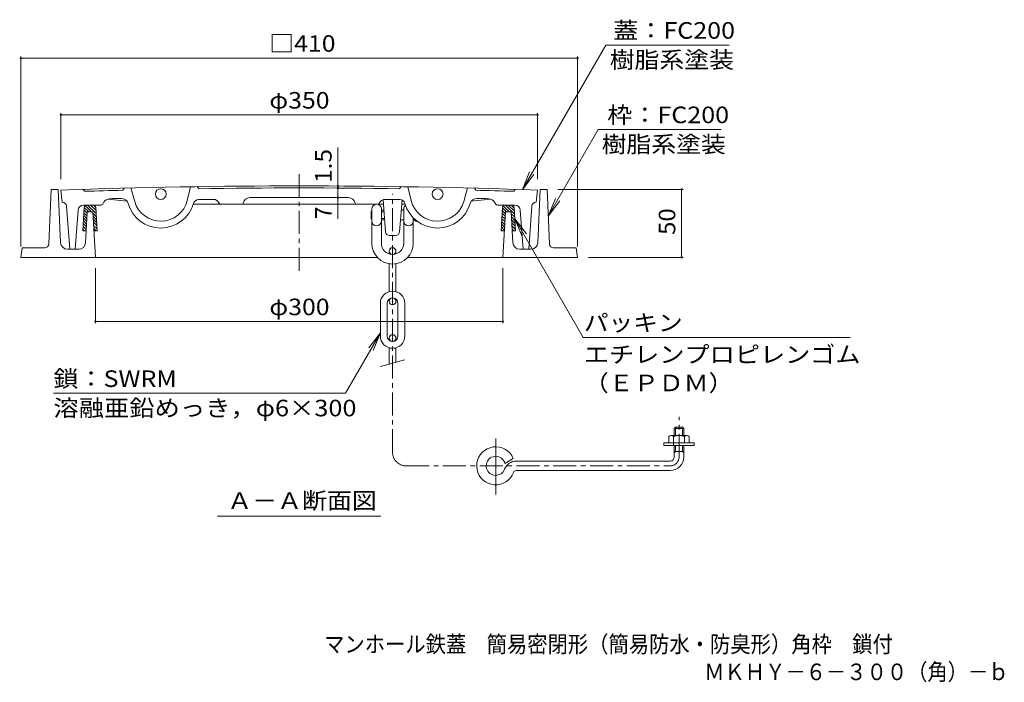
# Model space of a CAD drawing. Units: millimetres. Extents: x -571 to 763, y -543 to 529.
# Drawn here: x -540 to 185, y -543 to -55 of the extents above; entities that cross this region are included whole.
import ezdxf

# ---------------------------------------------------------------- set-up
doc = ezdxf.new("R2010")
doc.units = ezdxf.units.MM
doc.header["$LTSCALE"] = 4
doc.linetypes.add('JWW_CENTER1', pattern=[6.773333, 4.233333, -0.846667, 0.846667, -0.846667])
doc.linetypes.add('JWW_CENTER2', pattern=[13.546667, 11.006667, -0.846667, 0.846667, -0.846667])
for name, color, linetype in [('F-5ﾚｲﾔ', 7, 'Continuous'), ('その他', 7, 'Continuous'), ('ハッチ', 7, 'Continuous'), ('仕上', 7, 'Continuous'), ('寸法', 7, 'Continuous'), ('建具', 7, 'Continuous'), ('躯体', 7, 'Continuous'), ('通り芯', 7, 'Continuous')]:
    doc.layers.add(name, color=color, linetype=linetype)
doc.styles.add('ＭＳ ゴシック', font='txt', dxfattribs={"height": 1})

msp = doc.modelspace()

# ---------------------------------------------------------------- linework, layer by layer
at = {"layer": 'その他', "color": 7, "linetype": 'Continuous', "lineweight": 9}
for p, q in [((-539.04, -82.07), (-539.04, -221.88)), ((-539.04, -83.27), (-129.04, -83.27)), ((-129.04, -82.07), (-129.04, -221.88)), ((-509.54, -123.89), (-509.54, -172.38)), ((-509.54, -125.09), (-158.54, -125.09)), ((-158.54, -123.89), (-158.54, -172.38)), ((-305.49, -177.38), (-305.49, -149.14)), ((-305.49, -178.88), (-305.49, -177.38)), ((-305.49, -185.88), (-305.49, -178.88)), ((-51.25, -179.88), (-143.54, -179.88)), ((-52.45, -229.88), (-52.45, -179.88)), ((-305.49, -185.88), (-305.49, -201.65)), ((-51.25, -229.88), (-121.04, -229.88)), ((-484.04, -278.31), (-484.04, -237.88)), ((-184.04, -278.31), (-184.04, -237.88)), ((-184.04, -277.11), (-484.04, -277.11))]:
    msp.add_line(p, q, dxfattribs=at)
at = {"layer": 'その他', "color": 7, "linetype": 'Continuous', "lineweight": 9, "const_width": 0.8}
for points in [[(-538.64, -83.27, 0.414214), (-539.04, -82.87, 0.414214), (-539.44, -83.27, 0.414214), (-539.04, -83.67, 0.414214)], [(-128.64, -83.27, 0.414214), (-129.04, -82.87, 0.414214), (-129.44, -83.27, 0.414214), (-129.04, -83.67, 0.414214)], [(-509.14, -125.09, 0.414214), (-509.54, -124.69, 0.414214), (-509.94, -125.09, 0.414214), (-509.54, -125.49, 0.414214)], [(-158.14, -125.09, 0.414214), (-158.54, -124.69, 0.414214), (-158.94, -125.09, 0.414214), (-158.54, -125.49, 0.414214)], [(-305.09, -177.38, 0.414214), (-305.49, -176.98, 0.414214), (-305.89, -177.38, 0.414214), (-305.49, -177.78, 0.414214)], [(-305.09, -178.88, 0.414214), (-305.49, -178.48, 0.414214), (-305.89, -178.88, 0.414214), (-305.49, -179.28, 0.414214)], [(-52.05, -179.88, 0.414214), (-52.45, -179.48, 0.414214), (-52.85, -179.88, 0.414214), (-52.45, -180.28, 0.414214)], [(-305.09, -185.88, 0.414214), (-305.49, -185.48, 0.414214), (-305.89, -185.88, 0.414214), (-305.49, -186.28, 0.414214)], [(-52.05, -229.88, 0.414214), (-52.45, -229.48, 0.414214), (-52.85, -229.88, 0.414214), (-52.45, -230.28, 0.414214)], [(-483.64, -277.11, 0.414214), (-484.04, -276.71, 0.414214), (-484.44, -277.11, 0.414214), (-484.04, -277.51, 0.414214)], [(-183.64, -277.11, 0.414214), (-184.04, -276.71, 0.414214), (-184.44, -277.11, 0.414214), (-184.04, -277.51, 0.414214)]]:
    msp.add_lwpolyline(points, format="xyb", close=True, dxfattribs=at)
at = {"layer": 'ハッチ', "color": 6, "linetype": 'Continuous', "lineweight": 9}
for p, q in [((-493.38, -210.38), (-492.36, -193.26)), ((-490.1, -197.45), (-492.46, -195.08)), ((-489.05, -196.38), (-492.34, -193.09)), ((-486.93, -196.38), (-491.54, -191.76)), ((-483.45, -197.73), (-489.81, -191.38)), ((-483.59, -195.48), (-487.68, -191.38)), ((-483.72, -193.22), (-485.56, -191.38)), ((-483.72, -193.26), (-482.7, -210.38)), ((-184.36, -193.26), (-185.38, -210.38)), ((-182.12, -197.83), (-184.49, -195.47)), ((-181.46, -196.38), (-184.37, -193.47)), ((-179.33, -196.38), (-183.76, -191.95)), ((-175.43, -198.17), (-182.21, -191.38)), ((-175.56, -195.91), (-180.09, -191.38)), ((-175.7, -193.65), (-177.97, -191.38)), ((-174.7, -210.38), (-175.72, -193.26)), ((-490.46, -203.45), (-492.82, -201.09)), ((-490.34, -201.45), (-492.7, -199.09)), ((-490.22, -199.45), (-492.58, -197.09)), ((-483.32, -199.99), (-485.98, -197.32)), ((-483.18, -202.24), (-485.85, -199.58)), ((-483.05, -204.5), (-485.71, -201.84)), ((-182.48, -203.84), (-184.85, -201.47)), ((-182.36, -201.84), (-184.73, -199.47)), ((-182.24, -199.83), (-184.61, -197.47)), ((-175.29, -200.42), (-177.95, -197.76)), ((-175.16, -202.68), (-177.82, -200.01)), ((-175.02, -204.93), (-177.69, -202.27)), ((-492.02, -210.38), (-493.3, -209.1)), ((-490.82, -209.46), (-493.18, -207.09)), ((-490.7, -207.46), (-493.06, -205.09)), ((-490.58, -205.45), (-492.94, -203.09)), ((-482.91, -206.76), (-485.58, -204.09)), ((-482.78, -209.01), (-485.44, -206.35)), ((-483.53, -210.38), (-485.31, -208.6)), ((-184.43, -210.38), (-185.32, -209.48)), ((-182.84, -209.84), (-185.2, -207.48)), ((-182.72, -207.84), (-185.08, -205.48)), ((-182.6, -205.84), (-184.97, -203.48)), ((-174.89, -207.19), (-177.55, -204.53)), ((-174.75, -209.45), (-177.42, -206.78)), ((-175.94, -210.38), (-177.28, -209.04)), ((-493.38, -210.38), (-490.87, -210.38)), ((-485.2, -210.38), (-482.7, -210.38)), ((-182.87, -210.38), (-185.38, -210.38)), ((-174.7, -210.38), (-177.2, -210.38))]:
    msp.add_line(p, q, dxfattribs=at)
for centre, start, end in [((-490.36, -193.38), 90, 176.58318), ((-485.72, -193.38), 3.41682, 90), ((-182.36, -193.38), 90, 176.58318), ((-177.72, -193.38), 3.41682, 90)]:
    msp.add_arc(centre, 2, start, end, dxfattribs=at)
at = {"layer": '仕上', "color": 3, "linetype": 'JWW_CENTER1', "lineweight": 9}
msp.add_line((-334.04, -168.6), (-334.04, -241.23), dxfattribs=at)
at = {"layer": '仕上', "color": 3, "linetype": 'Continuous', "lineweight": 9}
for p, q in [((-509.54, -180.38), (-508.54, -189.38)), ((-492.04, -181.29), (-493.04, -179.83)), ((-463.03, -178.96), (-464, -180.49)), ((-458.03, -178.83), (-455.16, -188.85)), ((-414.04, -177.94), (-416.5, -188.06)), ((-409.04, -177.86), (-408.01, -179.34)), ((-259.03, -177.86), (-260.06, -179.34)), ((-254.03, -177.94), (-251.57, -188.06)), ((-210.04, -178.83), (-212.91, -188.85)), ((-205.04, -178.96), (-204.07, -180.49)), ((-176.04, -181.29), (-175.04, -179.83)), ((-158.54, -180.38), (-159.54, -189.38)), ((-460.76, -188.56), (-475.03, -186.99)), ((-270.5, -211), (-272.28, -187.47)), ((-260.08, -211), (-258.33, -187.72)), ((-207.31, -188.56), (-193.04, -186.99)), ((-508.33, -189.38), (-508.54, -189.38)), ((-505.34, -192.16), (-503.04, -223.88)), ((-496.82, -195.07), (-499.04, -223.88)), ((-492.83, -191.38), (-480.2, -191.38)), ((-478.46, -190.36), (-477.85, -189.28)), ((-272.03, -190.8), (-412.07, -190.8)), ((-256, -190.8), (-258.56, -190.8)), ((-189.61, -190.36), (-190.22, -189.28)), ((-175.24, -191.38), (-187.87, -191.38)), ((-171.25, -195.07), (-169.04, -223.88)), ((-162.74, -192.16), (-165.04, -223.88)), ((-159.75, -189.38), (-159.54, -189.38)), ((-263.07, -213.77), (-267.51, -213.77)), ((-503.04, -223.88), (-499.04, -223.88)), ((-169.04, -223.88), (-165.04, -223.88))]:
    msp.add_line(p, q, dxfattribs=at)
for centre in [(-435.93, -183.34), (-232.14, -183.34)]:
    msp.add_circle(centre, 4, dxfattribs=at)
for centre, radius, start, end in [((-334.04, -5177.3), 5000, 87.98851, 92.01149), ((-334.04, -5177.3), 4998.5, 91.48987, 91.81139), ((-334.04, -5177.3), 4998.5, 89.15204, 90.84796), ((-334.04, -5177.3), 4998.5, 88.18861, 88.51013), ((-473.5, -191.75), 5, 92.31918, 150.48114), ((-334.04, -5177.3), 4992.5, 91.50237, 91.60234), ((-464.8, -191.51), 5, 15.81207, 91.50223), ((-435.93, -183.34), 20, 195.99782, 346.34012), ((-408.06, -191.35), 4, 90.85066, 163.96657), ((-334.04, -5177.3), 4990.5, 90.72798, 90.8506), ((-397.4, -192.2), 5, 23.60928, 90.42679), ((-370.26, -190.93), 5, 90.41618, 169.12978), ((-334.04, -5177.3), 4991.5, 89.58376, 90.41624), ((-297.81, -190.93), 5, 10.87024, 89.58382), ((-270.67, -192.2), 5, 89.57321, 156.39072), ((-334.04, -5177.3), 4990.5, 89.1494, 89.27202), ((-260.01, -191.35), 4, 16.03343, 89.14934), ((-232.14, -183.34), 20, 193.65988, 344.00218), ((-203.27, -191.51), 5, 88.49777, 164.18793), ((-334.04, -5177.3), 4992.5, 88.39766, 88.49763), ((-194.57, -191.75), 5, 29.51886, 87.68082), ((-508.33, -192.38), 3, 4.1445, 90), ((-492.83, -195.38), 4, 90, 175.60153), ((-480.2, -189.38), 2, 270, 330.00108), ((-435.93, -183.34), 25, 195.81219, 343.96658), ((-391.91, -189.8), 1, 203.60854, 270.4776), ((-376.16, -189.8), 1, 270.68895, 349.13033), ((-291.92, -189.8), 1, 190.86969, 269.31107), ((-276.17, -189.8), 1, 269.5224, 336.39146), ((-232.14, -183.34), 25, 196.03342, 344.18781), ((-187.87, -189.38), 2, 209.99892, 270), ((-175.24, -195.38), 4, 4.39847, 90), ((-159.75, -192.38), 3, 90, 175.8555), ((-267.51, -210.77), 3, 184.31636, 270), ((-263.07, -210.77), 3, 270, 355.68369)]:
    msp.add_arc(centre, radius, start, end, dxfattribs=at)
at = {"layer": '寸法', "color": 7, "linetype": 'Continuous', "lineweight": 9}
for p, q in [((-169.71, -180), (-108.31, -73.66)), ((-108.31, -73.66), (-17.38, -73.66)), ((-150.62, -199.49), (-113.86, -135.81)), ((-23.38, -135.81), (-113.86, -135.81)), ((-169.71, -180), (-164.35, -167.06)), ((-169.71, -180), (-161.19, -168.89)), ((-150.62, -199.49), (-145.27, -186.55)), ((-150.62, -199.49), (-142.1, -188.38)), ((-175.23, -201.48), (-169.87, -214.42)), ((-175.23, -201.48), (-166.7, -212.59)), ((-175.23, -201.48), (-124.84, -288.76)), ((-274.29, -285.37), (-300, -329.9)), ((-274.29, -285.37), (-282.81, -296.48)), ((-274.29, -285.37), (-279.65, -298.3)), ((-124.84, -288.76), (71.55, -288.76)), ((-300, -329.9), (-515, -329.9)), ((-394.24, -420.22), (-273.84, -420.22))]:
    msp.add_line(p, q, dxfattribs=at)
at = {"layer": '建具', "color": 4, "linetype": 'JWW_CENTER1', "lineweight": 9}
for p, q in [((-265.29, -373.26), (-265.29, -183.08)), ((-54.35, -376.76), (-54.35, -347.27)), ((-255.29, -383.26), (-60.85, -383.26))]:
    msp.add_line(p, q, dxfattribs=at)
at = {"layer": '建具', "color": 4, "linetype": 'Continuous', "lineweight": 9}
for p, q in [((-280.54, -194.27), (-280.54, -219.52)), ((-273.54, -194.27), (-273.54, -219.52)), ((-273.54, -195.27), (-271.69, -195.27)), ((-258.9, -195.27), (-257.04, -195.27)), ((-257.04, -194.27), (-257.04, -219.52)), ((-281.04, -196.27), (-280.54, -195.77)), ((-281.04, -196.27), (-281.04, -201.27)), ((-281.04, -196.27), (-280.54, -196.27)), ((-281.04, -201.27), (-280.54, -201.77)), ((-281.04, -201.27), (-280.54, -201.27)), ((-273.54, -196.27), (-271.61, -196.27)), ((-273.54, -201.27), (-271.23, -201.27)), ((-273.54, -202.27), (-271.04, -202.27)), ((-259.42, -202.27), (-257.04, -202.27)), ((-250.04, -200.79), (-250.04, -219.52)), ((-250.04, -202.27), (-249.61, -202.27)), ((-249.61, -201.22), (-249.61, -202.27)), ((-267.79, -225.27), (-267.79, -227.38)), ((-262.79, -225.27), (-262.79, -227.38)), ((-267.79, -234.56), (-267.79, -255.12)), ((-262.79, -234.56), (-262.79, -255.12)), ((-267.79, -262.27), (-267.79, -260.65)), ((-262.79, -262.27), (-262.79, -260.65)), ((-274.29, -263.77), (-274.29, -287.77)), ((-269.29, -263.77), (-269.29, -287.77)), ((-261.29, -263.77), (-261.29, -287.77)), ((-256.29, -263.77), (-256.29, -287.77)), ((-267.79, -289.27), (-267.79, -290.89)), ((-262.79, -289.27), (-262.79, -290.89)), ((-267.79, -308.44), (-267.79, -296.42)), ((-262.79, -307.1), (-262.79, -296.42)), ((-274.29, -310.18), (-256.29, -305.36))]:
    msp.add_line(p, q, dxfattribs=at)
for centre in [(-265.29, -225.27), (-265.29, -262.27), (-265.29, -289.27)]:
    msp.add_circle(centre, 2.5, dxfattribs=at)
for centre, radius, start, end in [((-277.04, -194.27), 3.5, 97.08194, 180), ((-277.04, -194.27), 3.5, 0, 82.91806), ((-253.54, -194.27), 3.5, 129.11719, 180), ((-246.04, -198.77), 5, 224.42796, 263.76184), ((-277.04, -203.27), 3.5, 180, 0), ((-253.54, -203.27), 3.5, 180, 0), ((-265.29, -219.52), 15.25, 180, 0), ((-265.29, -219.52), 8.25, 180, 0), ((-265.29, -263.77), 9, 0, 180), ((-265.29, -263.77), 4, 0, 180), ((-265.29, -287.77), 9, 180, 0), ((-265.29, -287.77), 4, 180, 0)]:
    msp.add_arc(centre, radius, start, end, dxfattribs=at)
at = {"layer": '建具', "color": 4, "linetype": 'JWW_CENTER1', "lineweight": 9}
for centre, radius, start, end in [((-255.29, -373.26), 10, 180, 270), ((-60.85, -376.76), 6.5, 270, 0)]:
    msp.add_arc(centre, radius, start, end, dxfattribs=at)
at = {"layer": '躯体', "color": 2, "linetype": 'Continuous', "lineweight": 9}
for p, q in [((-518.4, -220.02), (-516.54, -179.88)), ((-511.54, -179.88), (-516.54, -179.88)), ((-509.71, -219.11), (-511.54, -179.88)), ((-158.36, -219.11), (-156.54, -179.88)), ((-156.54, -179.88), (-151.54, -179.88)), ((-149.67, -220.02), (-151.54, -179.88)), ((-491.4, -219.18), (-490.04, -196.38)), ((-486.04, -196.38), (-490.04, -196.38)), ((-486.04, -196.38), (-484.04, -229.88)), ((-184.04, -229.88), (-182.04, -196.38)), ((-182.04, -196.38), (-178.04, -196.38)), ((-176.68, -219.18), (-178.04, -196.38)), ((-539.04, -229.88), (-538.04, -222.88)), ((-521.4, -222.88), (-538.04, -222.88)), ((-496.39, -223.88), (-504.72, -223.88)), ((-171.68, -223.88), (-163.36, -223.88)), ((-146.67, -222.88), (-130.04, -222.88)), ((-129.04, -229.88), (-130.04, -222.88)), ((-539.04, -229.88), (-276.48, -229.88)), ((-254.1, -229.88), (-129.04, -229.88))]:
    msp.add_line(p, q, dxfattribs=at)
for centre, radius, start, end in [((-521.4, -219.88), 3, 270, 357.33728), ((-504.72, -218.88), 5, 182.66301, 270), ((-496.39, -218.88), 5, 270, 356.5833), ((-171.68, -218.88), 5, 183.4167, 270), ((-163.36, -218.88), 5, 270, 357.33699), ((-146.67, -219.88), 3, 182.66272, 270)]:
    msp.add_arc(centre, radius, start, end, dxfattribs=at)
at = {"layer": '通り芯', "color": 4, "linetype": 'Continuous', "lineweight": 9}
for p, q in [((-56.85, -354.76), (-57.85, -355.76)), ((-51.85, -354.76), (-56.85, -354.76)), ((-56.85, -360.88), (-56.85, -354.76)), ((-51.85, -354.76), (-50.85, -355.76)), ((-51.85, -360.88), (-51.85, -354.76)), ((-61.85, -366.38), (-61.85, -361.75)), ((-48.35, -360.88), (-60.35, -360.88)), ((-58.35, -368.38), (-58.35, -361.75)), ((-50.85, -355.76), (-57.85, -355.76)), ((-57.85, -360.88), (-57.85, -355.76)), ((-50.85, -360.88), (-50.85, -355.76)), ((-50.35, -366.38), (-50.35, -361.75)), ((-46.85, -366.38), (-46.85, -361.75)), ((-65.6, -368.38), (-65.6, -366.38)), ((-43.1, -366.38), (-65.6, -366.38)), ((-43.1, -368.38), (-65.6, -368.38)), ((-57.85, -376.76), (-57.85, -368.38)), ((-56.85, -372.76), (-56.85, -368.38)), ((-51.85, -372.76), (-51.85, -368.38)), ((-50.85, -376.76), (-50.85, -368.38)), ((-43.1, -368.38), (-43.1, -366.38)), ((-50.85, -372.76), (-57.85, -372.76)), ((-56.85, -372.76), (-57.85, -373.76)), ((-51.85, -372.76), (-50.85, -373.76)), ((-176.4, -377.96), (-182.58, -381.49)), ((-60.85, -379.76), (-174.33, -379.76)), ((-60.85, -386.76), (-174.33, -386.76))]:
    msp.add_line(p, q, dxfattribs=at)
at = {"layer": '通り芯', "color": 4, "linetype": 'JWW_CENTER2', "lineweight": 9}
msp.add_line((-189.35, -363.07), (-189.35, -404.42), dxfattribs=at)
at = {"layer": '通り芯', "color": 4, "linetype": 'Continuous', "lineweight": 9}
for centre, radius, start, end in [((-60.1, -363.05), 2.18, 36.58644, 143.41356), ((-54.35, -370.55), 9.67, 65.56723, 114.43282), ((-48.6, -363.05), 2.18, 36.58644, 143.41356), ((-189.35, -383.26), 14, 42.5377, 339.8945), ((-189.35, -383.26), 7, 52.82191, 339.89464), ((-189.35, -383.26), 14, 22.26187, 42.5374), ((-60.85, -376.76), 10, 270, 0), ((-60.85, -376.76), 3, 270, 0), ((-189.35, -383.26), 7, 14.66664, 52.82161), ((-174.33, -388.76), 9, 90, 159.89439), ((-174.33, -388.76), 2, 90, 159.89453)]:
    msp.add_arc(centre, radius, start, end, dxfattribs=at)

# ---------------------------------------------------------------- texts
at = {"layer": 'F-5ﾚｲﾔ', "color": 2, "linetype": 'Continuous', "lineweight": 0, "style": 'ＭＳ ゴシック', "width": 0.899107}
msp.add_text('マンホール鉄蓋\u3000簡易密閉形（簡易防水・防臭形）角枠\u3000鎖付', height=12.192, dxfattribs=at).set_placement((-315.68, -520.57))
at = {"layer": 'F-5ﾚｲﾔ', "color": 2, "linetype": 'Continuous', "lineweight": 9, "style": 'ＭＳ ゴシック', "width": 0.898333}
msp.add_text('ＭＫＨＹ－６－３００（角）－ｂ', height=12.192, dxfattribs=at).set_placement((-35.81, -540.93))
at = {"layer": 'その他', "color": 2, "linetype": 'Continuous', "lineweight": 211, "style": 'ＭＳ ゴシック', "width": 1.1}
for s, p in [('□410', (-356.04, -78.62)), ('φ350', (-356.04, -120.43)), ('φ300', (-356.04, -272.45))]:
    msp.add_text(s, height=12.192, dxfattribs=at).set_placement(p)
at = {"layer": 'その他', "color": 2, "linetype": 'Continuous', "lineweight": 211, "style": 'ＭＳ ゴシック'}
for s, width, p in [('1.5', 1.083333, (-310.15, -175.14)), ('50', 1.0625, (-57.11, -213.38))]:
    msp.add_text(s, height=12.192, rotation=90, dxfattribs=dict(at, width=width)).set_placement(p)
msp.add_text('7', height=12.19, rotation=90, dxfattribs=at).set_placement((-310.15, -201.65))
at = {"layer": '寸法', "color": 2, "linetype": 'Continuous', "lineweight": 211, "style": 'ＭＳ ゴシック'}
for s, width, p in [('蓋：FC200', 1.111111, (-102.85, -69)), ('枠：FC200', 1.111111, (-107.23, -131.15)), ('パッキン', 1.09375, (-124.45, -284.1)), ('エチレンプロピレンゴム', 1.113636, (-124.45, -307.42)), ('鎖：SWRM', 1.109375, (-515, -325.24)), ('（ＥＰＤＭ）', 1.104167, (-124.45, -328.38))]:
    msp.add_text(s, height=12.192, dxfattribs=dict(at, width=width)).set_placement(p)
at = {"layer": '寸法', "color": 2, "linetype": 'Continuous', "lineweight": 9, "style": 'ＭＳ ゴシック'}
for s, width, p in [('樹脂系塗装', 1.1, (-105.38, -90.6)), ('樹脂系塗装', 1.1, (-111.38, -152.75)), ('Ａ－Ａ断面図', 1.104167, (-387.04, -414.96))]:
    msp.add_text(s, height=12.192, dxfattribs=dict(at, width=width)).set_placement(p)
at = {"layer": '寸法', "color": 2, "linetype": 'Continuous', "lineweight": 9, "style": 'ＭＳ ゴシック', "width": 1.119792}
msp.add_text('溶融亜鉛めっき，φ6×300', height=12.192, rotation=360, dxfattribs=at).set_placement((-515, -346.84))

doc.saveas('drawing.dxf')
